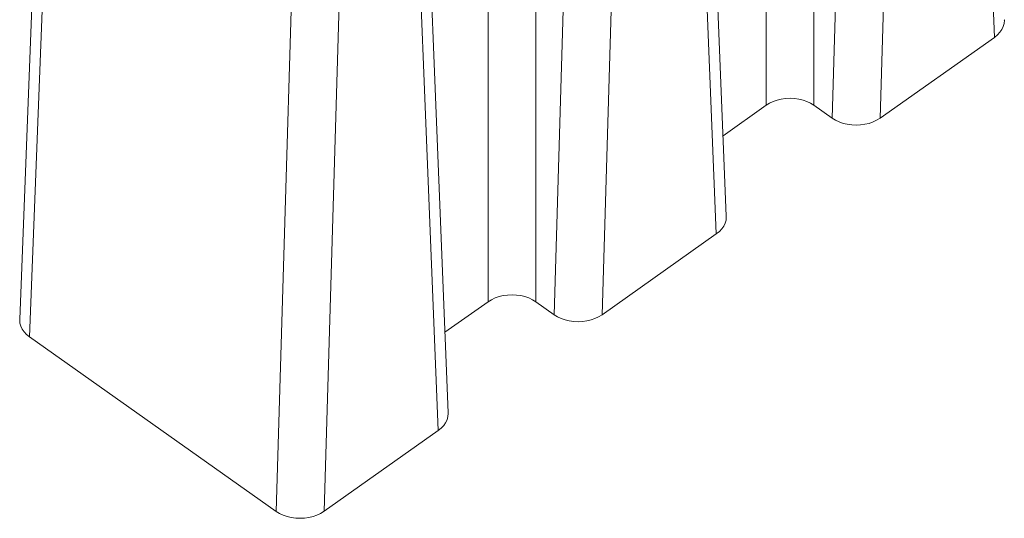
# Model space of a CAD drawing. Units: inches. Extents: x -64 to 89, y -10 to 127.
# Drawn here: x -51 to -39, y 88 to 94 of the extents above; entities that cross this region are included whole.
import ezdxf

# ---------------------------------------------------------------- set-up
doc = ezdxf.new("R2010")
doc.units = ezdxf.units.IN
doc.header["$MEASUREMENT"] = 0
doc.layers.add('1_EIXOS', color=7, linetype='Continuous')

# ---------------------------------------------------------------- blocks, each defined once
blk = doc.blocks.new('block 805')
at = {"layer": '1_EIXOS', "color": 7, "lineweight": 9}
blk.add_lwpolyline([(-50.622, 90.291), (-47.695, 88.221)], dxfattribs=at)
blk = doc.blocks.new('block 806')
at = {"layer": '1_EIXOS', "color": 7, "lineweight": 9}
blk.add_lwpolyline([(-50.622, 90.291), (-50.657, 90.32), (-50.686, 90.35), (-50.709, 90.383), (-50.726, 90.418), (-50.736, 90.455), (-50.739, 90.492), (-50.739, 90.499)], dxfattribs=at)
blk = doc.blocks.new('block 811')
at = {"layer": '1_EIXOS', "color": 7, "lineweight": 9}
blk.add_lwpolyline([(-50.371, 100.089), (-50.739, 90.499)], dxfattribs=at)
blk = doc.blocks.new('block 812')
at = {"layer": '1_EIXOS', "color": 7, "lineweight": 9}
blk.add_lwpolyline([(-50.622, 90.291), (-50.253, 99.882)], dxfattribs=at)
blk = doc.blocks.new('block 825')
at = {"layer": '1_EIXOS', "color": 7, "lineweight": 9}
blk.add_lwpolyline([(-44.611, 90.708), (-44.652, 90.733), (-44.696, 90.754), (-44.742, 90.77), (-44.791, 90.782), (-44.843, 90.789), (-44.895, 90.792), (-44.947, 90.789), (-45, 90.782), (-45.049, 90.77), (-45.095, 90.754), (-45.139, 90.733), (-45.179, 90.708)], dxfattribs=at)
blk = doc.blocks.new('block 826')
at = {"layer": '1_EIXOS', "color": 7, "lineweight": 9}
blk.add_lwpolyline([(-44.611, 90.708), (-44.395, 90.555)], dxfattribs=at)
blk = doc.blocks.new('block 833')
at = {"layer": '1_EIXOS', "color": 7, "lineweight": 9}
blk.add_lwpolyline([(-45.77, 89.181), (-46.139, 98.358)], dxfattribs=at)
blk = doc.blocks.new('block 834')
at = {"layer": '1_EIXOS', "color": 7, "lineweight": 9}
blk.add_lwpolyline([(-46.021, 98.574), (-45.652, 89.39)], dxfattribs=at)
blk = doc.blocks.new('block 838')
at = {"layer": '1_EIXOS', "color": 7, "lineweight": 9}
blk.add_lwpolyline([(-45.652, 89.39), (-45.652, 89.382), (-45.656, 89.345), (-45.666, 89.308), (-45.683, 89.273), (-45.706, 89.241), (-45.735, 89.21), (-45.77, 89.181)], dxfattribs=at)
blk = doc.blocks.new('block 839')
at = {"layer": '1_EIXOS', "color": 7, "lineweight": 9}
blk.add_lwpolyline([(-47.695, 88.221), (-47.408, 97.871)], dxfattribs=at)
blk = doc.blocks.new('block 840')
at = {"layer": '1_EIXOS', "color": 7, "lineweight": 9}
blk.add_lwpolyline([(-47.127, 88.222), (-46.84, 97.862)], dxfattribs=at)
blk = doc.blocks.new('block 876')
at = {"layer": '1_EIXOS', "color": 7, "lineweight": 9}
blk.add_lwpolyline([(-42.47, 91.515), (-42.838, 100.692)], dxfattribs=at)
blk = doc.blocks.new('block 877')
at = {"layer": '1_EIXOS', "color": 7, "lineweight": 9}
blk.add_lwpolyline([(-42.721, 100.908), (-42.352, 91.724)], dxfattribs=at)
blk = doc.blocks.new('block 881')
at = {"layer": '1_EIXOS', "color": 7, "lineweight": 9}
blk.add_lwpolyline([(-42.352, 91.724), (-42.352, 91.716), (-42.355, 91.679), (-42.366, 91.642), (-42.382, 91.607), (-42.405, 91.574), (-42.434, 91.544), (-42.47, 91.515)], dxfattribs=at)
blk = doc.blocks.new('block 882')
at = {"layer": '1_EIXOS', "color": 7, "lineweight": 9}
blk.add_lwpolyline([(-45.179, 90.708), (-45.179, 100.561)], dxfattribs=at)
blk = doc.blocks.new('block 884')
at = {"layer": '1_EIXOS', "color": 7, "lineweight": 9}
blk.add_lwpolyline([(-44.611, 90.708), (-44.611, 100.561)], dxfattribs=at)
blk = doc.blocks.new('block 886')
at = {"layer": '1_EIXOS', "color": 7, "lineweight": 9}
blk.add_lwpolyline([(-44.395, 90.555), (-44.108, 100.205)], dxfattribs=at)
blk = doc.blocks.new('block 887')
at = {"layer": '1_EIXOS', "color": 7, "lineweight": 9}
blk.add_lwpolyline([(-43.826, 90.555), (-43.54, 100.196)], dxfattribs=at)
blk = doc.blocks.new('block 910')
at = {"layer": '1_EIXOS', "color": 7, "lineweight": 9}
blk.add_lwpolyline([(-41.311, 93.042), (-41.352, 93.067), (-41.395, 93.088), (-41.441, 93.104), (-41.491, 93.115), (-41.543, 93.123), (-41.595, 93.125), (-41.647, 93.123), (-41.699, 93.115), (-41.749, 93.104), (-41.795, 93.088), (-41.838, 93.067), (-41.879, 93.042)], dxfattribs=at)
blk = doc.blocks.new('block 911')
at = {"layer": '1_EIXOS', "color": 7, "lineweight": 9}
blk.add_lwpolyline([(-41.311, 93.042), (-41.094, 92.889)], dxfattribs=at)
blk = doc.blocks.new('block 933')
at = {"layer": '1_EIXOS', "color": 7, "lineweight": 9}
blk.add_lwpolyline([(-41.879, 93.042), (-41.879, 102.895)], dxfattribs=at)
blk = doc.blocks.new('block 934')
at = {"layer": '1_EIXOS', "color": 7, "lineweight": 9}
blk.add_lwpolyline([(-41.311, 93.042), (-41.311, 102.895)], dxfattribs=at)
blk = doc.blocks.new('block 935')
at = {"layer": '1_EIXOS', "color": 7, "lineweight": 9}
blk.add_lwpolyline([(-41.094, 92.889), (-40.808, 102.539)], dxfattribs=at)
blk = doc.blocks.new('block 936')
at = {"layer": '1_EIXOS', "color": 7, "lineweight": 9}
blk.add_lwpolyline([(-40.526, 92.889), (-40.239, 102.53)], dxfattribs=at)
blk = doc.blocks.new('block 990')
at = {"layer": '1_EIXOS', "color": 7, "lineweight": 9}
blk.add_lwpolyline([(-39.169, 93.848), (-39.538, 103.026)], dxfattribs=at)
blk = doc.blocks.new('block 994')
at = {"layer": '1_EIXOS', "color": 7, "lineweight": 9}
blk.add_lwpolyline([(-39.052, 94.057), (-39.051, 94.05), (-39.055, 94.013), (-39.065, 93.976), (-39.082, 93.941), (-39.105, 93.908), (-39.134, 93.877), (-39.169, 93.848)], dxfattribs=at)
blk = doc.blocks.new('block 1373')
at = {"layer": '1_EIXOS', "color": 7, "lineweight": 9}
blk.add_lwpolyline([(-45.691, 90.347), (-45.179, 90.708)], dxfattribs=at)
blk = doc.blocks.new('block 1374')
at = {"layer": '1_EIXOS', "color": 7, "lineweight": 9}
blk.add_lwpolyline([(-42.39, 92.68), (-41.879, 93.042)], dxfattribs=at)
blk = doc.blocks.new('block 1394')
at = {"layer": '1_EIXOS', "color": 7, "lineweight": 9}
blk.add_lwpolyline([(-47.127, 88.222), (-45.77, 89.181)], dxfattribs=at)
blk = doc.blocks.new('block 1395')
at = {"layer": '1_EIXOS', "color": 7, "lineweight": 9}
blk.add_lwpolyline([(-43.826, 90.555), (-42.47, 91.515)], dxfattribs=at)
blk = doc.blocks.new('block 1396')
at = {"layer": '1_EIXOS', "color": 7, "lineweight": 9}
blk.add_lwpolyline([(-40.526, 92.889), (-39.169, 93.848)], dxfattribs=at)
blk = doc.blocks.new('block 1449')
at = {"layer": '1_EIXOS', "color": 7, "lineweight": 9}
blk.add_lwpolyline([(-40.526, 92.889), (-40.567, 92.864), (-40.61, 92.844), (-40.656, 92.827), (-40.706, 92.816), (-40.758, 92.808), (-40.81, 92.806), (-40.862, 92.808), (-40.915, 92.816), (-40.964, 92.827), (-41.01, 92.843), (-41.054, 92.864), (-41.094, 92.889)], dxfattribs=at)
blk = doc.blocks.new('block 1450')
at = {"layer": '1_EIXOS', "color": 7, "lineweight": 9}
blk.add_lwpolyline([(-43.826, 90.555), (-43.867, 90.53), (-43.911, 90.51), (-43.957, 90.494), (-44.006, 90.482), (-44.059, 90.475), (-44.111, 90.472), (-44.163, 90.475), (-44.215, 90.482), (-44.265, 90.494), (-44.311, 90.51), (-44.354, 90.53), (-44.395, 90.555)], dxfattribs=at)
blk = doc.blocks.new('block 1451')
at = {"layer": '1_EIXOS', "color": 7, "lineweight": 9}
blk.add_lwpolyline([(-47.127, 88.222), (-47.168, 88.197), (-47.211, 88.176), (-47.257, 88.16), (-47.307, 88.148), (-47.359, 88.141), (-47.411, 88.138), (-47.463, 88.141), (-47.515, 88.148), (-47.565, 88.16), (-47.611, 88.176), (-47.654, 88.196), (-47.695, 88.221)], dxfattribs=at)
blk = doc.blocks.new('block 735')
at = {"layer": '1_EIXOS'}
for name in ['block 990', 'block 933', 'block 934', 'block 935', 'block 936', 'block 877', 'block 876', 'block 882', 'block 884', 'block 886', 'block 887', 'block 811', 'block 812', 'block 834', 'block 833', 'block 839', 'block 840', 'block 994', 'block 1396', 'block 1374', 'block 910', 'block 911', 'block 1449', 'block 881', 'block 1395', 'block 1373', 'block 825', 'block 826', 'block 806', 'block 1450', 'block 805', 'block 838', 'block 1394', 'block 1451']:
    blk.add_blockref(name, (0, 0), dxfattribs=at)

msp = doc.modelspace()

# ---------------------------------------------------------------- block references
at = {"layer": '1_EIXOS'}
msp.add_blockref('block 735', (0, 0), dxfattribs=at)

doc.saveas('drawing.dxf')
